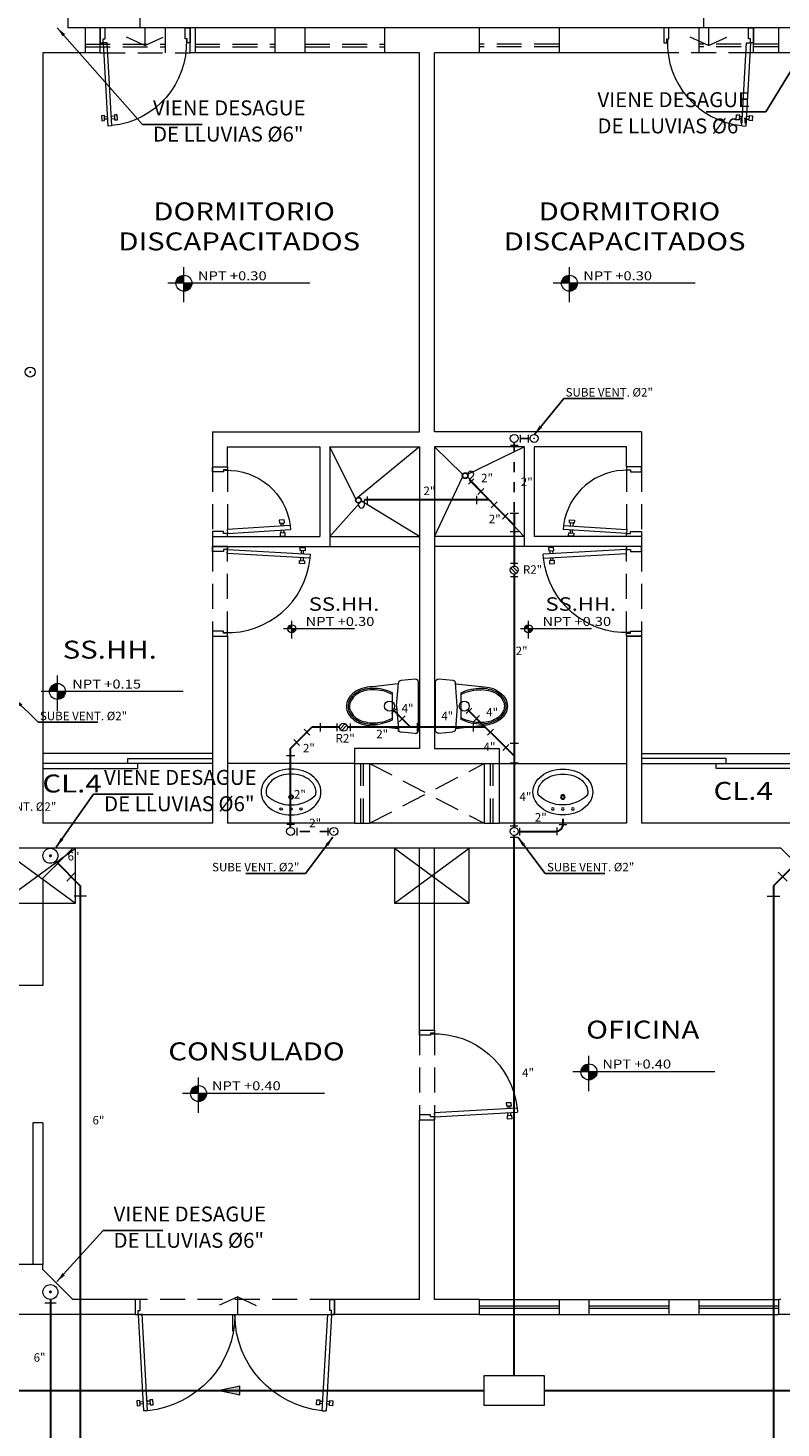
# Model space of a CAD drawing. Extents: x 17 to 165, y 79 to 239.
# Drawn here: x 31 to 38, y 216 to 230 of the extents above; entities that cross this region are included whole.
import ezdxf

# ---------------------------------------------------------------- set-up
doc = ezdxf.new("R2010")
doc.units = 0
doc.header["$MEASUREMENT"] = 0
doc.linetypes.add('DASHED2', pattern=[9.525, 6.35, -3.175])
doc.linetypes.add('HIDDEN', pattern=[0.375, 0.25, -0.125])
doc.layers.get('0').update_dxf_attribs({"linetype": 'CONTINUOUS'})
for name, color, linetype in [('01', 1, 'CONTINUOUS'), ('textos02', 4, 'CONTINUOUS'), ('VENTILACION', 11, 'DASHED2')]:
    doc.layers.add(name, color=color, linetype=linetype)
for name, color, linetype, lineweight in [('ACCESORIOS', 4, 'CONTINUOUS', 20), ('CASCO', 45, 'CONTINUOUS', 5), ('DESAGUE', 11, 'CONTINUOUS', 30), ('DESAGUE4', 6, 'CONTINUOUS', 30), ('desague6', 7, 'CONTINUOUS', 30), ('PROYECCION', 45, 'HIDDEN', 5)]:
    doc.layers.add(name, color=color, linetype=linetype, lineweight=lineweight)
doc.styles.add('DIM', font='isocp.shx', dxfattribs={"width": 1.2})
doc.styles.add('ROMANS', font='ARIAL.TTF')
doc.styles.get("Standard").update_dxf_attribs({"font": 'ARIAL.TTF'})
doc.dimstyles.get("Standard").update_dxf_attribs({"dimtxt": 0.18, "dimasz": 0.18, "dimexe": 0.18, "dimexo": 0.0625, "dimgap": 0.09, "dimtad": 0, "dimtih": 1, "dimtoh": 1, "dimdec": 4, "dimzin": 0, "dimdsep": 46, "dimtxsty": 'Standard', "dimcen": 0.09, "dimadec": 0, "dimazin": 0, "dimtfac": 1, "dimtdec": 4, "dimtofl": 0, "dimtmove": 0, "dimatfit": 0, "dimfxl": 1, "dimtolj": 1, "dimtzin": 0, "dimarcsym": 0})

# ---------------------------------------------------------------- blocks, each defined once
blk = doc.blocks.new('P09015I')
for p, q in [((0.011, 0.88), (0.014, 0.93)), ((0.041, 0.878), (0.011, 0.88)), ((0.014, 0.93), (0.044, 0.928)), ((0.03, 0.15), (0.077, 0.983)), ((0.044, 0.928), (0.041, 0.878)), ((0.042, 0.89), (0.071, 0.888)), ((0.073, 0.913), (0.044, 0.914)), ((0.117, 0.98), (0.07, 0.148)), ((0.117, 0.98), (0.077, 0.983)), ((0.141, 0.885), (0.112, 0.886)), ((0.113, 0.91), (0.142, 0.909)), ((0.141, 0.872), (0.143, 0.922)), ((0.171, 0.871), (0.141, 0.872)), ((0.143, 0.922), (0.173, 0.921)), ((0.173, 0.921), (0.171, 0.871)), ((0, 0.15), (0.03, 0.15)), ((0, 0), (0, 0.15)), ((0.03, 0.15), (0.03, 0.11)), ((0.07, 0.148), (0.03, 0.15)), ((0.87, 0.15), (0.87, 0.11)), ((0.9, 0.15), (0.87, 0.15)), ((0.9, 0), (0.9, 0.15)), ((0.05, 0), (0, 0)), ((0.03, 0.11), (0.05, 0.11)), ((0.05, 0.11), (0.05, 0)), ((0.85, 0.11), (0.85, 0)), ((0.87, 0.11), (0.85, 0.11)), ((0.85, 0), (0.9, 0))]:
    blk.add_line(p, q)
blk.add_arc((0.03, 0.15), 0.834, 357.792, 84.0428)
blk = doc.blocks.new('P20015B2')
for p, q in [((-1.982, 1.015), (-1.979, 1.065)), ((-1.952, 1.013), (-1.982, 1.015)), ((-1.979, 1.065), (-1.949, 1.063)), ((-1.97, 0.15), (-1.916, 1.118)), ((-1.949, 1.063), (-1.952, 1.013)), ((-1.95, 1.025), (-1.921, 1.023)), ((-1.92, 1.048), (-1.949, 1.049)), ((-1.876, 1.115), (-1.93, 0.148)), ((-1.876, 1.115), (-1.916, 1.118)), ((-1.852, 1.02), (-1.881, 1.021)), ((-1.879, 1.045), (-1.85, 1.044)), ((-1.852, 1.007), (-1.849, 1.057)), ((-1.822, 1.006), (-1.852, 1.007)), ((-1.849, 1.057), (-1.819, 1.056)), ((-1.819, 1.056), (-1.822, 1.006)), ((-0.151, 1.057), (-0.181, 1.056)), ((-0.181, 1.056), (-0.178, 1.006)), ((-0.178, 1.006), (-0.148, 1.007)), ((-0.148, 1.007), (-0.151, 1.057)), ((-0.121, 1.045), (-0.15, 1.044)), ((-0.148, 1.02), (-0.119, 1.021)), ((-0.124, 1.115), (-0.084, 1.118)), ((-0.124, 1.115), (-0.07, 0.148)), ((-0.03, 0.15), (-0.084, 1.118)), ((-0.08, 1.048), (-0.051, 1.049)), ((-0.05, 1.025), (-0.079, 1.023)), ((-0.021, 1.065), (-0.051, 1.063)), ((-0.051, 1.063), (-0.048, 1.013)), ((-0.048, 1.013), (-0.018, 1.015)), ((-0.018, 1.015), (-0.021, 1.065)), ((-1.93, 0.148), (-1.97, 0.15)), ((-0.07, 0.148), (-0.03, 0.15))]:
    blk.add_line(p, q)
for points in [[(-1.97, 0.15), (-1.97, 0.11), (-1.95, 0.11), (-1.95, 0), (-2, 0), (-2, 0.15)], [(-0.03, 0.15), (-0.03, 0.11), (-0.05, 0.11), (-0.05, 0), (0, 0), (0, 0.15)]]:
    blk.add_lwpolyline(points, close=True)
for centre, start, end in [((-1.97, 0.15), 0, 84.4286), ((-0.03, 0.15), 95.5714, 180)]:
    blk.add_arc(centre, 0.97, start, end)
blk = doc.blocks.new('WT2')
at = {"linetype": 'Continuous'}
for p, q in [((0.169, 0.217), (-0.091, 0.187)), ((0.152, -0.008), (0.17, 0.224)), ((0.339, 0.264), (0.197, 0.251)), ((0.372, -0.25), (0.372, 0.234)), ((0.112, -0.143), (0.112, 0.127)), ((0.152, -0.008), (0.17, -0.24)), ((0.169, -0.233), (-0.091, -0.203)), ((0.339, -0.28), (0.197, -0.267))]:
    blk.add_line(p, q, dxfattribs=at)
for points in [[(-0.091, 0.187, 0.075681), (-0.193, 0.172, 0.085947), (-0.274, 0.13, 0.106022), (-0.332, 0.064, 0.126466), (-0.35, -0.008, 0.126466), (-0.332, -0.08, 0.106022), (-0.274, -0.146, 0.085947), (-0.193, -0.187, 0.075681), (-0.091, -0.203, 0.075681)], [(-0.091, 0.172, 0.075681), (-0.188, 0.157, 0.085947), (-0.265, 0.118, 0.106022), (-0.318, 0.056, 0.126466), (-0.335, -0.008, 0.126466), (-0.318, -0.072, 0.106022), (-0.265, -0.134, 0.085947), (-0.188, -0.173, 0.075681), (-0.091, -0.188, 0.075681)], [(-0.091, 0.157, 0.075681), (-0.184, 0.143, 0.085947), (-0.256, 0.106, 0.106022), (-0.305, 0.049, 0.126466), (-0.32, -0.008, 0.126466), (-0.305, -0.065, 0.106022), (-0.256, -0.122, 0.085947), (-0.184, -0.159, 0.075681), (-0.091, -0.173, 0.075681)]]:
    blk.add_lwpolyline(points, format="xyb", dxfattribs=at)
for centre, radius, start, end in [((-0.078, -0.25), 0.422, 63.2114, 91.6751), ((-0.078, -0.25), 0.407, 62.1399, 91.6751), ((0.2, 0.221), 0.03, 95.1944, 175.547), ((0.342, 0.234), 0.03, 0, 95.1944), ((-0.078, 0.234), 0.407, 268.3249, 297.8601), ((-0.078, 0.234), 0.422, 268.3249, 296.7886), ((0.2, -0.237), 0.03, 184.453, 264.8056), ((0.342, -0.25), 0.03, 264.8056, 0)]:
    blk.add_arc(centre, radius, start, end, dxfattribs=at)
blk = doc.blocks.new('Ova3')
blk.add_lwpolyline([(0.3, 0, 0.124474), (0.279, 0.085, 0.105733), (0.212, 0.163, 0.086865), (0.118, 0.212, 0.077025), (0, 0.23, 0.077025), (-0.118, 0.212, 0.086865), (-0.212, 0.163, 0.105733), (-0.279, 0.085, 0.124474), (-0.3, 0, 0.124474), (-0.279, -0.085, 0.105733), (-0.212, -0.163, 0.086865), (-0.118, -0.212, 0.077025), (0, -0.23, 0.077025), (0.118, -0.212, 0.086865), (0.212, -0.163, 0.105733), (0.279, -0.085, 0.124474)], format="xyb", close=True)
for points in [[(-0.246, 0.033, 0.063575), (-0.25, 0, 0.13126), (-0.232, -0.066, 0.10658), (-0.177, -0.127, 0.083742), (-0.099, -0.166, 0.072586), (0, -0.18, 0.072586), (0.099, -0.166, 0.083742), (0.177, -0.127, 0.10658), (0.232, -0.066, 0.13126), (0.25, 0, 0.13126)], [(0.25, 0, 0.063575), (0.246, 0.033, 0.10658)]]:
    blk.add_lwpolyline(points, format="xyb")
for centre, radius in [((-0.1, 0.17), 0.0125), ((0, 0.17), 0.0125), ((0.1, 0.17), 0.0125), ((0, 0.05), 0.0225), ((0, 0.05), 0.015)]:
    blk.add_circle(centre, radius)
blk.add_arc((0, -0.23), 0.36, 46.9429, 133.0571)
blk = doc.blocks.new('P07015I')
for p, q in [((0.004, 0.68), (0.007, 0.73)), ((0.007, 0.73), (0.037, 0.728)), ((0.03, 0.15), (0.071, 0.783)), ((0.037, 0.728), (0.034, 0.678)), ((0.067, 0.713), (0.038, 0.714)), ((0.111, 0.78), (0.07, 0.147)), ((0.111, 0.78), (0.071, 0.783)), ((0.107, 0.71), (0.136, 0.708)), ((0.134, 0.672), (0.137, 0.722)), ((0.137, 0.722), (0.167, 0.72)), ((0.167, 0.72), (0.164, 0.67)), ((0.034, 0.678), (0.004, 0.68)), ((0.036, 0.69), (0.065, 0.689)), ((0.134, 0.684), (0.105, 0.686)), ((0.164, 0.67), (0.134, 0.672)), ((0, 0.15), (0.03, 0.15)), ((0, 0), (0, 0.15)), ((0.03, 0.15), (0.03, 0.11)), ((0.07, 0.147), (0.03, 0.15)), ((0.67, 0.15), (0.67, 0.11)), ((0.7, 0.15), (0.67, 0.15)), ((0.7, 0), (0.7, 0.15)), ((0.05, 0), (0, 0)), ((0.03, 0.11), (0.05, 0.11)), ((0.05, 0.11), (0.05, 0)), ((0.65, 0.11), (0.65, 0)), ((0.67, 0.11), (0.65, 0.11)), ((0.65, 0), (0.7, 0))]:
    blk.add_line(p, q)
blk.add_arc((0.03, 0.15), 0.635, 357.792, 82.6817)

msp = doc.modelspace()

# ---------------------------------------------------------------- hatches: boundary and pattern name
at = {"layer": 'ACCESORIOS'}
msp.add_hatch(color=256, dxfattribs=at).paths.add_polyline_path([(32.692, 216.342), (32.692, 216.429), (32.486, 216.386)])
at = {"layer": 'CASCO'}
h = msp.add_hatch(color=45, dxfattribs=at)
h.paths.add_polyline_path([(32.131, 227.571, 0.414214), (32.051, 227.49), (32.131, 227.49)])
h.paths.add_polyline_path([(32.212, 227.49), (32.131, 227.49), (32.131, 227.41, 0.414214)])
h = msp.add_hatch(color=45, dxfattribs=at)
h.paths.add_polyline_path([(35.996, 227.571, 0.414214), (35.915, 227.49), (35.996, 227.49)])
h.paths.add_polyline_path([(36.076, 227.49), (35.996, 227.49), (35.996, 227.41, 0.414214)])
h = msp.add_hatch(color=45, dxfattribs=at)
h.paths.add_polyline_path([(33.212, 224.064, 0.414214), (33.172, 224.024), (33.212, 224.024)])
h.paths.add_polyline_path([(33.252, 224.024), (33.212, 224.024), (33.212, 223.984, 0.414214)])
h = msp.add_hatch(color=45, dxfattribs=at)
h.paths.add_polyline_path([(35.585, 224.064, 0.414214), (35.545, 224.024), (35.585, 224.024)])
h.paths.add_polyline_path([(35.625, 224.024), (35.585, 224.024), (35.585, 223.984, 0.414214)])
h = msp.add_hatch(color=45, dxfattribs=at)
h.paths.add_polyline_path([(30.863, 223.476, 0.414214), (30.783, 223.396), (30.863, 223.396)])
h.paths.add_polyline_path([(30.943, 223.396), (30.863, 223.396), (30.863, 223.315, 0.414214)])
h = msp.add_hatch(color=45, dxfattribs=at)
h.paths.add_polyline_path([(36.192, 219.662, 0.414214), (36.112, 219.581), (36.192, 219.581)])
h.paths.add_polyline_path([(36.272, 219.581), (36.192, 219.581), (36.192, 219.501, 0.414214)])
h = msp.add_hatch(color=45, dxfattribs=at)
h.paths.add_polyline_path([(32.278, 219.444, 0.414214), (32.198, 219.364), (32.278, 219.364)])
h.paths.add_polyline_path([(32.358, 219.364), (32.278, 219.364), (32.278, 219.284, 0.414214)])

# ---------------------------------------------------------------- linework, layer by layer
at = {"layer": 'ACCESORIOS', "ltscale": 10}
for p, q in [((35.507, 225.894), (35.507, 225.97)), ((35.586, 225.894), (35.586, 225.97)), ((35.482, 225.862), (35.406, 225.862)), ((34.985, 225.474), (35.039, 225.527)), ((33.967, 225.351), (33.967, 225.275)), ((35.48, 224.679), (35.404, 224.679)), ((35.48, 224.547), (35.404, 224.547)), ((34.266, 223.229), (34.212, 223.175)), ((34.962, 223.175), (35.016, 223.229)), ((33.665, 223.075), (33.665, 222.999)), ((33.797, 223.075), (33.797, 222.999)), ((33.24, 222.063), (33.164, 222.063)), ((33.265, 221.952), (33.265, 222.028)), ((33.578, 221.952), (33.578, 222.028)), ((35.402, 222.048), (35.478, 222.048)), ((35.498, 221.952), (35.498, 222.028)), ((35.869, 222.032), (35.869, 221.956)), ((35.894, 222.063), (35.97, 222.063)), ((35.402, 221.936), (35.478, 221.936)), ((30.828, 221.632), (30.908, 221.713)), ((30.735, 217.267), (30.849, 217.267))]:
    msp.add_line(p, q, dxfattribs=at)
at = {"layer": 'ACCESORIOS', "linetype": 'Continuous'}
for p, q in [((34.986, 225.595), (34.969, 225.578)), ((33.882, 225.264), (33.882, 225.289))]:
    msp.add_line(p, q, dxfattribs=at)
at = {"layer": 'ACCESORIOS', "ltscale": 50}
for p, q in [((35.028, 225.554), (34.991, 225.517)), ((33.941, 225.264), (33.941, 225.316)), ((35.463, 224.578), (35.408, 224.633)), ((35.478, 224.596), (35.425, 224.649)), ((33.748, 223.073), (33.695, 223.019)), ((33.765, 223.057), (33.71, 223.002)), ((32.692, 216.429), (32.486, 216.386)), ((32.486, 216.386), (32.692, 216.342)), ((32.692, 216.342), (32.692, 216.429))]:
    msp.add_line(p, q, dxfattribs=at)
at = {"layer": 'ACCESORIOS'}
for p, q in [((35.066, 225.274), (35.066, 225.358)), ((35.078, 225.371), (35.137, 225.43)), ((35.27, 225.296), (35.211, 225.238)), ((35.324, 225.124), (35.383, 225.183)), ((35.401, 225.185), (35.484, 225.185)), ((35.484, 224.996), (35.401, 224.996)), ((33.499, 222.995), (33.499, 223.078)), ((34.279, 223.078), (34.279, 222.995)), ((34.349, 223.151), (34.29, 223.092)), ((34.474, 222.995), (34.474, 223.078)), ((35.035, 222.995), (35.035, 223.078)), ((35.095, 223.155), (35.036, 223.096)), ((33.335, 223.017), (33.394, 222.958)), ((35.174, 222.958), (35.233, 223.017)), ((33.291, 222.855), (33.232, 222.914)), ((35.328, 222.804), (35.387, 222.863)), ((35.484, 222.874), (35.401, 222.874)), ((33.159, 222.754), (33.242, 222.754)), ((35.401, 222.679), (35.484, 222.679)), ((30.957, 221.495), (31.045, 221.584)), ((38.178, 221.495), (38.089, 221.584)), ((31.155, 221.344), (31.03, 221.344)), ((37.98, 221.344), (38.105, 221.344))]:
    msp.add_line(p, q, dxfattribs=at)
at = {"layer": 'ACCESORIOS', "ltscale": 50}
for points, const_width in [([(30.587, 226.594, 1), (30.592, 226.603, 1)], 0.01), ([(35.642, 225.93, 1), (35.642, 225.938, 1)], 0.0085), ([(33.634, 221.987, 1), (33.634, 221.996, 1)], 0.0085), ([(35.442, 221.987, 1), (35.442, 221.996, 1)], 0.0085), ([(30.792, 221.741, 1), (30.792, 221.756, 1)], 0.015), ([(30.792, 217.367, 1), (30.792, 217.382, 1)], 0.015)]:
    msp.add_lwpolyline(points, format="xyb", close=True, dxfattribs=dict(at, const_width=const_width))
msp.add_lwpolyline([(35.142, 216.236), (35.142, 216.536), (35.742, 216.536), (35.742, 216.236)], close=True, dxfattribs=at)
at = {"layer": 'ACCESORIOS', "ltscale": 20}
for centre, radius in [((30.59, 226.599), 0.05), ((35.442, 225.934), 0.04), ((35.642, 225.934), 0.04), ((34.192, 223.249), 0.05), ((34.942, 223.249), 0.05), ((33.2, 221.992), 0.04), ((33.634, 221.992), 0.04), ((35.442, 221.992), 0.04), ((30.792, 221.748), 0.075), ((30.792, 217.374), 0.075)]:
    msp.add_circle(centre, radius, dxfattribs=at)
at = {"layer": 'ACCESORIOS', "ltscale": 50}
for centre, radius in [((34.951, 225.56), 0.025), ((33.882, 225.314), 0.025), ((35.442, 224.613), 0.04), ((33.731, 223.037), 0.04)]:
    msp.add_circle(centre, radius, dxfattribs=at)
for centre, start, end in [((35.007, 225.574), 315, 135), ((33.911, 225.264), 180, 0)]:
    msp.add_arc(centre, 0.0295, start, end, dxfattribs=at)
at = {"layer": 'CASCO'}
for p, q in [((30.967, 230.249), (30.967, 230.049)), ((31.292, 230.049), (30.967, 230.049)), ((31.292, 229.799), (31.292, 230.049)), ((36.942, 230.049), (32.192, 230.049)), ((32.192, 229.799), (32.192, 230.049)), ((38.417, 230.049), (37.842, 230.049)), ((37.842, 229.799), (37.842, 230.049)), ((30.717, 229.799), (30.717, 222.074)), ((31.292, 229.799), (30.717, 229.799)), ((34.492, 229.799), (32.192, 229.799)), ((34.492, 225.999), (34.492, 229.799)), ((34.642, 225.999), (34.642, 229.799)), ((36.942, 229.799), (34.642, 229.799)), ((38.417, 229.799), (37.842, 229.799)), ((32.417, 225.999), (34.492, 225.999)), ((36.717, 225.999), (34.642, 225.999)), ((32.567, 225.849), (33.492, 225.849)), ((33.492, 225.849), (33.492, 224.949)), ((33.592, 225.849), (33.592, 224.849)), ((33.592, 225.849), (34.492, 225.849)), ((34.492, 225.849), (34.492, 222.824)), ((34.642, 225.849), (34.642, 222.824)), ((35.542, 225.849), (34.642, 225.849)), ((35.542, 225.849), (35.542, 224.849)), ((35.642, 225.849), (35.642, 224.949)), ((36.567, 225.849), (35.642, 225.849)), ((32.417, 224.949), (32.417, 224.849)), ((32.417, 224.949), (33.492, 224.949)), ((36.717, 224.949), (35.642, 224.949)), ((36.717, 224.949), (36.717, 224.849)), ((32.567, 224.849), (32.417, 224.849)), ((32.567, 224.849), (33.592, 224.849)), ((36.717, 224.849), (35.542, 224.849)), ((32.417, 223.949), (32.567, 223.949)), ((32.417, 223.949), (32.417, 222.074)), ((32.567, 223.949), (32.567, 222.074)), ((36.567, 223.949), (36.717, 223.949)), ((36.567, 223.949), (36.567, 222.074)), ((36.717, 223.949), (36.717, 222.074)), ((34.492, 222.824), (33.842, 222.824)), ((33.842, 222.824), (33.842, 222.074)), ((34.642, 222.824), (35.292, 222.824)), ((35.292, 222.824), (35.292, 222.074)), ((33.992, 222.674), (35.142, 222.674)), ((33.992, 222.674), (33.992, 222.074)), ((35.142, 222.674), (35.142, 222.074)), ((32.417, 222.074), (30.717, 222.074)), ((33.842, 222.074), (32.567, 222.074)), ((35.142, 222.074), (33.992, 222.074)), ((36.567, 222.074), (35.292, 222.074)), ((38.417, 222.074), (36.717, 222.074)), ((31.018, 221.824), (30.717, 221.523)), ((34.492, 221.824), (31.018, 221.824)), ((34.492, 219.999), (34.492, 221.824)), ((38.117, 221.824), (34.642, 221.824)), ((34.642, 219.999), (34.642, 221.824)), ((38.117, 221.824), (38.417, 221.524)), ((30.717, 221.523), (30.717, 220.449)), ((30.717, 220.449), (29.767, 220.449)), ((34.492, 219.999), (34.642, 219.999)), ((34.492, 217.299), (34.492, 219.099)), ((34.492, 219.099), (34.642, 219.099)), ((34.642, 217.299), (34.642, 219.099)), ((30.717, 217.649), (30.467, 217.649)), ((30.717, 217.599), (30.717, 217.649)), ((31.018, 217.299), (30.717, 217.599)), ((31.642, 217.299), (31.018, 217.299)), ((31.642, 217.299), (31.642, 217.149)), ((34.492, 217.299), (33.642, 217.299)), ((33.642, 217.149), (33.642, 217.299)), ((35.092, 217.299), (34.642, 217.299)), ((35.892, 217.299), (36.192, 217.299)), ((36.992, 217.299), (37.292, 217.299)), ((38.116, 217.299), (38.092, 217.299)), ((31.642, 217.149), (30.192, 217.149)), ((35.092, 217.149), (33.642, 217.149)), ((35.892, 217.149), (36.192, 217.149)), ((36.992, 217.149), (37.292, 217.149)), ((39.042, 217.149), (38.092, 217.149))]:
    msp.add_line(p, q, dxfattribs=at)
at = {"layer": 'CASCO', "color": 45}
for p, q in [((31.689, 230.218), (31.689, 230.049)), ((37.339, 230.218), (37.339, 230.049)), ((31.739, 229.874), (31.555, 229.957)), ((31.739, 230.049), (31.739, 229.874)), ((31.739, 229.874), (31.923, 229.958)), ((37.389, 229.874), (37.205, 229.957)), ((37.389, 230.049), (37.389, 229.874)), ((37.389, 229.874), (37.573, 229.958)), ((32.131, 227.298), (32.131, 227.651)), ((35.996, 227.298), (35.996, 227.651)), ((33.392, 227.49), (31.968, 227.49)), ((37.256, 227.49), (35.832, 227.49)), ((33.854, 225.323), (33.592, 225.849)), ((34.492, 225.849), (33.873, 225.342)), ((34.925, 225.574), (34.642, 225.849)), ((34.977, 225.574), (35.542, 225.849)), ((34.642, 224.949), (34.925, 225.546)), ((35.542, 224.949), (34.977, 225.546)), ((33.891, 225.285), (33.592, 224.949)), ((34.492, 224.949), (33.91, 225.305)), ((33.592, 224.949), (34.492, 224.949)), ((35.542, 224.949), (34.642, 224.949)), ((33.592, 224.849), (34.492, 224.849)), ((35.542, 224.849), (34.642, 224.849)), ((33.212, 223.928), (33.212, 224.104)), ((35.585, 223.928), (35.585, 224.104)), ((33.842, 224.024), (33.13, 224.024)), ((36.216, 224.024), (35.504, 224.024)), ((30.863, 223.203), (30.863, 223.556)), ((32.124, 223.396), (30.7, 223.396)), ((32.417, 222.774), (30.717, 222.774)), ((32.417, 222.774), (30.717, 222.774)), ((33.842, 222.674), (32.567, 222.674)), ((35.292, 222.674), (36.567, 222.674)), ((36.717, 222.774), (38.417, 222.774)), ((36.717, 222.774), (38.417, 222.774)), ((36.192, 219.389), (36.192, 219.742)), ((37.453, 219.581), (36.029, 219.581)), ((32.278, 219.172), (32.278, 219.525)), ((33.539, 219.364), (32.115, 219.364)), ((30.617, 219.07), (30.617, 217.649)), ((30.717, 219.07), (30.617, 219.07)), ((30.717, 219.07), (30.717, 217.649)), ((32.672, 217.324), (32.487, 217.241)), ((32.672, 217.149), (32.672, 217.324)), ((32.672, 217.324), (32.856, 217.239)), ((31.642, 217.149), (33.642, 217.149)), ((32.621, 216.98), (32.621, 217.149))]:
    msp.add_line(p, q, dxfattribs=at)
at = {"layer": 'CASCO', "color": 45, "linetype": 'HIDDEN', "ltscale": 10}
for p, q in [((32.192, 230.049), (31.292, 230.049)), ((37.842, 230.049), (36.942, 230.049))]:
    msp.add_line(p, q, dxfattribs=at)
at = {"layer": 'CASCO', "ltscale": 0.6}
for p, q in [((35.092, 217.299), (35.092, 217.149)), ((35.892, 217.299), (35.892, 217.149)), ((36.192, 217.299), (36.192, 217.149)), ((36.992, 217.299), (36.992, 217.149)), ((37.292, 217.299), (37.292, 217.149)), ((38.092, 217.299), (38.092, 217.149))]:
    msp.add_line(p, q, dxfattribs=at)
at = {"layer": 'CASCO', "color": 45, "ltscale": 0.6}
for p, q in [((35.092, 217.299), (35.892, 217.299)), ((35.097, 217.236), (35.892, 217.236)), ((35.097, 217.211), (35.892, 217.211)), ((36.192, 217.299), (36.992, 217.299)), ((36.197, 217.236), (36.992, 217.236)), ((36.197, 217.211), (36.992, 217.211)), ((37.292, 217.299), (38.092, 217.299)), ((37.292, 217.236), (38.092, 217.236)), ((37.292, 217.211), (38.092, 217.211)), ((35.092, 217.149), (35.892, 217.149)), ((36.192, 217.149), (36.992, 217.149)), ((37.292, 217.149), (38.092, 217.149))]:
    msp.add_line(p, q, dxfattribs=at)
at = {"layer": 'CASCO'}
for points in [[(32.417, 225.999), (32.417, 225.649), (32.567, 225.649), (32.567, 225.849)], [(36.717, 225.999), (36.717, 225.649), (36.567, 225.649), (36.567, 225.849)]]:
    msp.add_lwpolyline(points, dxfattribs=at)
at = {"layer": 'CASCO', "color": 45}
for points in [[(30.717, 222.674), (30.717, 222.624), (31.667, 222.624), (31.667, 222.674)], [(32.417, 222.724), (32.417, 222.674), (31.567, 222.674), (31.567, 222.724)], [(36.717, 222.724), (36.717, 222.674), (37.567, 222.674), (37.567, 222.724)], [(38.417, 222.674), (38.417, 222.624), (37.467, 222.624), (37.467, 222.674)]]:
    msp.add_lwpolyline(points, close=True, dxfattribs=at)
for centre, radius in [((32.131, 227.49), 0.0803), ((35.996, 227.49), 0.0803), ((34.951, 225.56), 0.0297), ((33.882, 225.314), 0.0297), ((33.212, 224.024), 0.0401), ((35.585, 224.024), 0.0401), ((30.863, 223.396), 0.0803), ((36.192, 219.581), 0.0803), ((32.278, 219.364), 0.0803)]:
    msp.add_circle(centre, radius, dxfattribs=at)
at = {"layer": 'DESAGUE'}
for p, q in [((35.442, 225.185), (35.442, 224.653)), ((35.442, 224.573), (35.442, 222.874)), ((35.934, 222.067), (35.934, 222.12)), ((35.482, 221.992), (35.859, 221.992))]:
    msp.add_line(p, q, dxfattribs=at)
for points in [[(34.991, 225.517), (35.442, 225.065)], [(35.192, 225.316), (33.941, 225.316)], [(33.2, 222.824), (33.413, 223.037)], [(33.691, 223.037), (33.413, 223.037)], [(34.279, 223.037), (33.771, 223.037)], [(33.2, 222.032), (33.2, 222.824)]]:
    msp.add_lwpolyline(points, dxfattribs=at)
msp.add_arc((35.859, 222.067), 0.075, 270, 360, dxfattribs=at)
at = {"layer": 'DESAGUE4'}
for p, q in [((35.442, 222.874), (35.442, 222.032)), ((35.442, 216.536), (35.442, 221.952))]:
    msp.add_line(p, q, dxfattribs=at)
for points in [[(34.228, 223.213), (34.404, 223.037)], [(34.978, 223.213), (35.442, 222.749)], [(35.154, 223.037), (34.279, 223.037)], [(29.829, 216.386), (35.142, 216.386)], [(35.742, 216.386), (45.29, 216.386)]]:
    msp.add_lwpolyline(points, dxfattribs=at)
at = {"layer": 'desague6'}
for points in [[(30.845, 221.695), (31.092, 221.448)], [(38.289, 221.695), (38.042, 221.448)], [(31.092, 221.448), (31.092, 215.4)], [(38.042, 221.448), (38.042, 215.4)], [(30.792, 217.299), (30.792, 215.4)]]:
    msp.add_lwpolyline(points, dxfattribs=at)
at = {"layer": 'PROYECCION', "linetype": 'HIDDEN'}
for p, q in [((31.142, 230.049), (31.142, 229.799)), ((31.942, 230.049), (31.942, 229.799)), ((32.242, 230.049), (32.242, 229.799)), ((33.042, 230.049), (33.042, 229.799)), ((33.342, 230.049), (33.342, 229.799)), ((34.142, 230.049), (34.142, 229.799)), ((35.092, 230.049), (35.092, 229.799)), ((35.892, 230.049), (35.892, 229.799)), ((37.292, 230.049), (37.292, 229.799)), ((38.092, 230.049), (38.092, 229.799)), ((31.142, 229.886), (31.942, 229.886)), ((31.142, 229.861), (31.942, 229.861)), ((32.242, 229.886), (33.042, 229.886)), ((32.242, 229.861), (33.042, 229.861)), ((33.342, 229.886), (34.142, 229.886)), ((33.342, 229.861), (34.142, 229.861)), ((35.892, 229.886), (35.092, 229.886)), ((35.892, 229.861), (35.092, 229.861)), ((38.092, 229.886), (37.292, 229.886)), ((38.092, 229.861), (37.292, 229.861)), ((31.292, 229.799), (32.192, 229.799)), ((37.842, 229.799), (36.942, 229.799)), ((32.417, 225.649), (32.417, 224.949)), ((32.567, 225.649), (32.567, 224.949)), ((36.567, 225.649), (36.567, 224.949)), ((36.717, 225.649), (36.717, 224.949)), ((32.417, 224.849), (32.417, 223.949)), ((32.567, 223.949), (32.567, 224.849)), ((36.567, 223.949), (36.567, 224.849)), ((36.717, 224.849), (36.717, 223.949)), ((33.842, 222.674), (33.992, 222.674)), ((33.905, 222.074), (33.905, 222.674)), ((33.93, 222.074), (33.93, 222.674)), ((33.992, 222.074), (35.142, 222.674)), ((33.992, 222.674), (35.142, 222.074)), ((35.142, 222.674), (35.292, 222.674)), ((35.205, 222.074), (35.205, 222.674)), ((35.23, 222.074), (35.23, 222.674)), ((33.842, 222.074), (33.992, 222.074)), ((35.142, 222.074), (35.292, 222.074)), ((34.492, 219.999), (34.492, 219.099)), ((34.642, 219.999), (34.642, 219.099)), ((33.642, 217.299), (31.642, 217.299))]:
    msp.add_line(p, q, dxfattribs=at)
at = {"layer": 'PROYECCION', "color": 45, "ltscale": 4}
for p, q in [((30.292, 221.824), (31.042, 221.274)), ((30.292, 221.274), (31.042, 221.824)), ((34.242, 221.824), (34.992, 221.274)), ((34.242, 221.274), (34.992, 221.824))]:
    msp.add_line(p, q, dxfattribs=at)
for points in [[(31.042, 221.824), (30.292, 221.824), (30.292, 221.274), (31.042, 221.274)], [(34.992, 221.824), (34.242, 221.824), (34.242, 221.274), (34.992, 221.274)]]:
    msp.add_lwpolyline(points, close=True, dxfattribs=at)
at = {"layer": 'VENTILACION', "linetype": 'HIDDEN', "ltscale": 0.25}
msp.add_line((35.442, 225.894), (35.442, 225.185), dxfattribs=at)
for points in [[(35.602, 225.934), (35.442, 225.934)], [(33.594, 221.992), (33.2, 221.992)]]:
    msp.add_lwpolyline(points, dxfattribs=at)

# ---------------------------------------------------------------- block references
at = {"layer": 'CASCO', "color": 45, "xscale": -1}
for name, p, rotation in [('P09015I', (31.292, 230.049), 180), ('P07015I', (32.417, 224.949), 270), ('P09015I', (36.717, 224.849), 90), ('Ova3', (35.93, 222.388), 180), ('P09015I', (34.492, 219.099), 270), ('P20015B2', (33.642, 217.299), 180)]:
    msp.add_blockref(name, p, dxfattribs=dict(at, rotation=rotation))
at = {"layer": 'CASCO', "color": 45}
for name, p, rotation in [('P09015I', (37.842, 230.049), 180), ('P07015I', (36.717, 224.949), 90), ('P09015I', (32.417, 224.849), 270), ('Ova3', (33.205, 222.388), 180)]:
    msp.add_blockref(name, p, dxfattribs=dict(at, rotation=rotation))
msp.add_blockref('WT2', (34.111, 223.255), dxfattribs=at)
at = {"layer": 'CASCO', "color": 45, "xscale": -1}
msp.add_blockref('WT2', (35.024, 223.257), dxfattribs=at)

# ---------------------------------------------------------------- texts
at = {"layer": 'CASCO', "color": 45, "style": 'DIM', "width": 1.2}
for s, height, p in [('DORMITORIO', 0.18, (31.823, 228.12)), ('DORMITORIO', 0.18, (35.687, 228.12)), ('DISCAPACITADOS', 0.18, (31.473, 227.819)), ('DISCAPACITADOS', 0.18, (35.337, 227.819)), ('NPT +0.30', 0.09, (32.271, 227.519)), ('NPT +0.30', 0.09, (36.135, 227.519)), ('SS.HH.', 0.135, (33.382, 224.205)), ('SS.HH.', 0.135, (35.756, 224.205)), ('NPT +0.30', 0.09, (33.351, 224.053)), ('NPT +0.30', 0.09, (35.725, 224.053)), ('SS.HH.', 0.18, (30.915, 223.725)), ('NPT +0.15', 0.09, (31.011, 223.425)), ('CL.4', 0.18, (30.712, 222.383)), ('CL.4', 0.18, (37.441, 222.309)), ('OFICINA', 0.18, (36.164, 219.915)), ('CONSULADO', 0.18, (31.974, 219.697)), ('NPT +0.40', 0.09, (36.326, 219.615)), ('NPT +0.40', 0.09, (32.412, 219.397))]:
    msp.add_text(s, height=height, dxfattribs=at).set_placement(p)
at = {"layer": 'textos02', "ltscale": 20, "style": 'ROMANS'}
for s, height, p in [('VIENE DESAGUE', 0.15, (36.277, 229.255)), ('VIENE DESAGUE', 0.15, (31.821, 229.173)), ('DE LLUVIAS %%C6"', 0.15, (36.277, 228.992)), ('DE LLUVIAS %%C6"', 0.15, (31.821, 228.91)), ('SUBE VENT. %%c2"', 0.085, (35.958, 226.353)), ('2"', 0.085, (35.11, 225.494)), ('2"', 0.085, (35.508, 225.455)), ('2"', 0.085, (34.532, 225.365)), ('2"', 0.085, (35.187, 225.083)), ('R2"', 0.085, (35.53, 224.576)), ('2"', 0.085, (35.457, 223.76)), ('4"', 0.085, (34.313, 223.184)), ('4"', 0.085, (35.161, 223.145)), ('SUBE VENT. %%c2"', 0.085, (30.687, 223.108)), ('4"', 0.085, (34.711, 223.107)), ('R2"', 0.085, (33.651, 222.884)), ('2"', 0.085, (34.059, 222.927)), ('2"', 0.085, (33.324, 222.785)), ('4"', 0.085, (35.135, 222.799)), ('VIENE DESAGUE', 0.15, (31.33, 222.459)), ('2"', 0.085, (33.234, 222.322)), ('4"', 0.085, (35.495, 222.298)), ('SUBE VENT. %%c2"', 0.085, (29.976, 222.199)), ('DE LLUVIAS %%C6"', 0.15, (31.33, 222.195)), ('2"', 0.085, (33.387, 222.035)), ('2"', 0.085, (35.649, 222.091)), ('6"', 0.085, (30.964, 221.701)), ('SUBE VENT. %%c2"', 0.085, (32.413, 221.592)), ('SUBE VENT. %%c2"', 0.085, (35.771, 221.592)), ('4"', 0.085, (35.521, 219.53)), ('6"', 0.085, (31.214, 219.054)), ('VIENE DESAGUE', 0.15, (31.425, 218.081)), ('DE LLUVIAS %%C6"', 0.15, (31.425, 217.817)), ('6"', 0.085, (30.624, 216.675))]:
    msp.add_text(s, height=height, dxfattribs=at).set_placement(p)

# ---------------------------------------------------------------- leaders
at = {"layer": '01'}
for points in [[(30.861, 230.051), (31.716, 229.082), (32.314, 229.082)], [(38.429, 229.966), (37.964, 229.208), (37.367, 229.208)], [(35.646, 225.974), (35.939, 226.332), (36.537, 226.332)], [(30.428, 223.325), (30.669, 223.087), (31.266, 223.087)], [(30.851, 221.836), (31.225, 222.367), (31.823, 222.367)], [(33.624, 221.936), (33.351, 221.57), (32.753, 221.57)], [(35.478, 221.936), (35.752, 221.57), (36.35, 221.57)], [(30.858, 217.478), (31.321, 217.989), (31.918, 217.989)]]:
    msp.add_leader(points, dimstyle='Standard', override={"dimtxt": 2.5, "dimasz": 0.1, "dimexe": 1.25, "dimexo": 0.625, "dimgap": 0.625, "dimtad": 1, "dimtih": 0, "dimtoh": 0, "dimzin": 8, "dimcen": 2.5, "dimtofl": 1}, dxfattribs=at)

doc.saveas('drawing.dxf')
